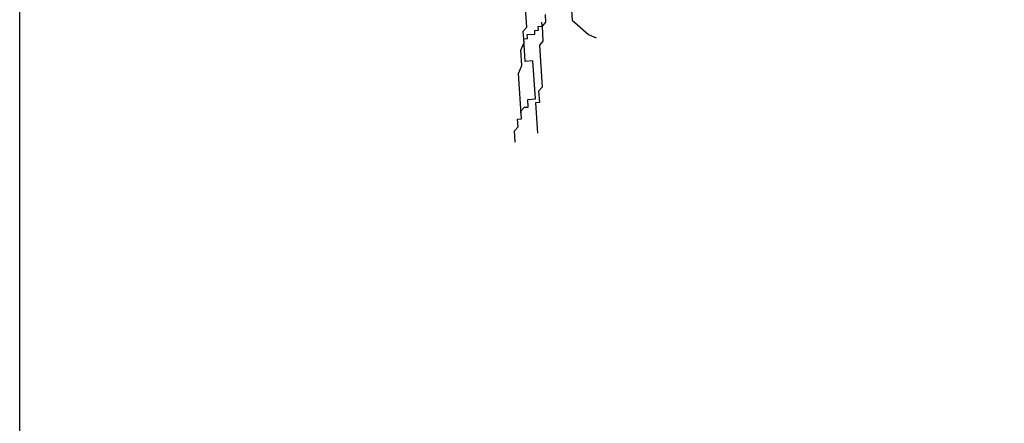
# Model space of a CAD drawing. Units: millimetres. Extents: x 205389 to 466477, y -64076 to 95525.
# Drawn here: x 205389 to 207318, y -56464 to -55673 of the extents above; entities that cross this region are included whole.
import ezdxf

# ---------------------------------------------------------------- set-up
doc = ezdxf.new("R2010")
doc.units = ezdxf.units.MM
doc.header["$LTSCALE"] = 100
doc.header["$MEASUREMENT"] = 0
doc.layers.get('0').update_dxf_attribs({"linetype": 'CONTINUOUS'})
doc.layers.add('CAY', color=94, linetype='CONTINUOUS')

# ---------------------------------------------------------------- blocks, each defined once
blk = doc.blocks.new('A$C67D94261')
at = {"layer": 'CAY', "color": 96}
for p, q in [((504.1, 225.6), (501.6, 262.8)), ((590.8, 268.6), (592.8, 238.8)), ((533.8, 227.5), (533.3, 235)), ((540.7, 235.4), (533.8, 227.5)), ((539.8, 250.3), (540.7, 235.4)), ((592.8, 238.8), (624.5, 211)), ((497.1, 217.6), (504.1, 225.6)), ((498.6, 195.3), (497.1, 217.6)), ((519.4, 219.1), (526.8, 219.6)), ((519.9, 211.7), (519.4, 219.1)), ((526.4, 227), (533.8, 227.5)), ((526.8, 219.6), (526.4, 227)), ((533.8, 227.5), (535.7, 197.8)), ((492.1, 180), (498.6, 195.3)), ((498.1, 202.8), (505.5, 203.3)), ((501, 158.1), (498.1, 202.8)), ((505, 210.7), (519.9, 211.7)), ((505.5, 203.3), (505, 210.7)), ((535.7, 197.8), (528.8, 189.8)), ((624.5, 211), (639.8, 204.6)), ((494.1, 150.2), (492.1, 180)), ((528.8, 189.8), (534.1, 108)), ((515.9, 159.1), (501, 158.1)), ((520.7, 84.7), (515.9, 159.1)), ((487.6, 134.9), (494.1, 150.2)), ((493.4, 45.6), (487.6, 134.9)), ((534.1, 108), (527.2, 100.1)), ((527.2, 100.1), (528.7, 77.8)), ((505.9, 83.8), (520.7, 84.7)), ((506.8, 68.9), (505.9, 83.8)), ((528.7, 77.8), (521.2, 77.3)), ((521.2, 77.3), (525.1, 17.8)), ((492.5, 60.5), (499.4, 68.4)), ((493, 53), (492.5, 60.5)), ((499.4, 68.4), (506.8, 68.9)), ((486, 45.1), (493.4, 45.6)), ((487, 30.2), (486, 45.1)), ((480, 22.3), (487, 30.2)), ((481.5, 0), (480, 22.3))]:
    blk.add_line(p, q, dxfattribs=at)

msp = doc.modelspace()

# ---------------------------------------------------------------- linework, layer by layer
at = {"linetype": 'Continuous'}
msp.add_lwpolyline([(205389.228, -51412.825), (222209.228, -51412.825), (222209.228, -63292.825), (205389.228, -63292.825)], close=True, dxfattribs=at)

# ---------------------------------------------------------------- block references
at = {"layer": 'CAY'}
msp.add_blockref('A$C67D94261', (205878.407, -55913.189), dxfattribs=at)

doc.saveas('drawing.dxf')
